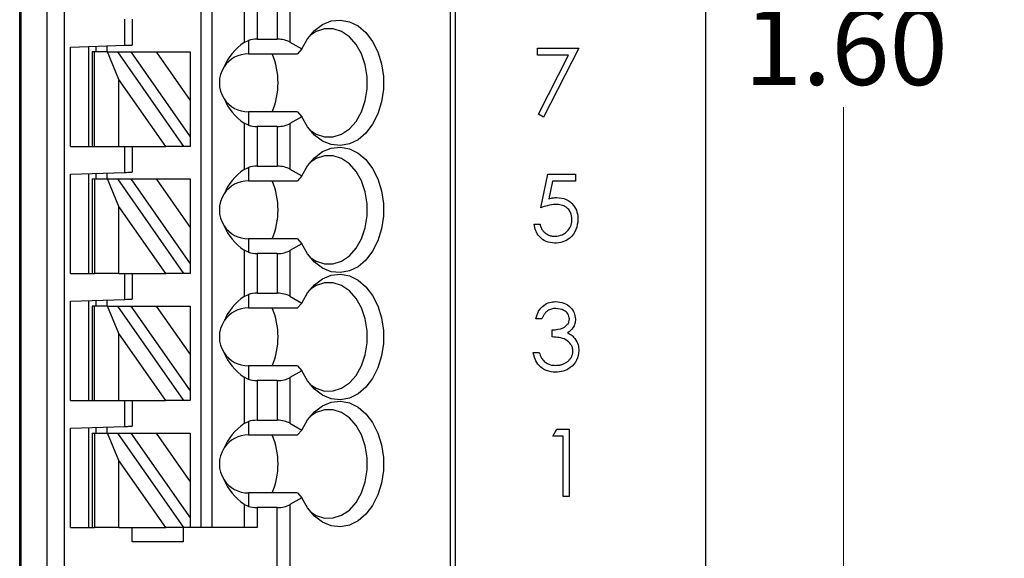
# Paper-space layout 'Sheet1(2)' of a CAD drawing. Units: inches. Extents: x 0.1 to 16.9, y 0.1 to 10.9.
# Drawn here: x 11.9 to 13.5, y 6.7 to 7.6 of the extents above; entities that cross this region are included whole.
import ezdxf

# ---------------------------------------------------------------- set-up
doc = ezdxf.new("R2010")
doc.units = ezdxf.units.IN
doc.header["$MEASUREMENT"] = 0
doc.styles.add('SLDTEXTSTYLE0', font='TXT', dxfattribs={"width": 0.75})
doc.dimstyles.new('SLDDIMSTYLE1', dxfattribs={"dimtxt": 0.125, "dimasz": 0.13, "dimexe": 0, "dimexo": 0.0625, "dimgap": 0.03125, "dimtad": 0, "dimtih": 1, "dimtoh": 1, "dimlfac": 0.666667, "dimrnd": 1e-09, "dimzin": 4, "dimdsep": 46, "dimtxsty": 'SLDTEXTSTYLE0', "dimsah": 1, "dimcen": 0.09, "dimadec": 0, "dimazin": 1, "dimtfac": 1, "dimtofl": 0, "dimtmove": 0, "dimatfit": 3, "dimfxl": 0, "dimfrac": 2, "dimtolj": 1, "dimtzin": 12, "dimarcsym": 0})

# ---------------------------------------------------------------- blocks, each defined once
blk = doc.blocks.new('_D_14')
at = {"color": 7, "linetype": 'Continuous', "lineweight": 18}
for p, q in [((12.2712, 8.7619), (13.395, 8.7619)), ((13.27, 8.7619), (13.27, 7.6617)), ((13.27, 6.3619), (13.27, 7.4632)), ((12.2712, 6.3619), (13.395, 6.3619))]:
    blk.add_line(p, q, dxfattribs=at)
for points in [[(13.27, 8.7619), (13.25, 8.6319), (13.29, 8.6319)], [(13.27, 6.3619), (13.29, 6.4919), (13.25, 6.4919)]]:
    blk.add_solid(points, dxfattribs=at)
at = {"color": 7, "linetype": 'Continuous', "lineweight": 18, "insert": (13.1084, 7.6244), "char_height": 0.125, "attachment_point": 1, "style": 'SLDTEXTSTYLE0'}
blk.add_mtext('1.60', dxfattribs=at)
blk = doc.blocks.new('_D_16')
at = {"color": 7, "linetype": 'Continuous', "lineweight": 18}
for p, q in [((13.0962, 9.0619), (13.8916, 9.0619)), ((13.7666, 9.0619), (13.7666, 7.6617)), ((13.7666, 6.0619), (13.7666, 7.4632)), ((13.0962, 6.0619), (13.8916, 6.0619))]:
    blk.add_line(p, q, dxfattribs=at)
for points in [[(13.7666, 9.0619), (13.7466, 8.9319), (13.7866, 8.9319)], [(13.7666, 6.0619), (13.7866, 6.1919), (13.7466, 6.1919)]]:
    blk.add_solid(points, dxfattribs=at)
at = {"color": 7, "linetype": 'Continuous', "lineweight": 18, "insert": (13.605, 7.6244), "char_height": 0.125, "attachment_point": 1, "style": 'SLDTEXTSTYLE0'}
blk.add_mtext('2.00', dxfattribs=at)

psp = doc.layouts.new('Sheet1(2)')

# ---------------------------------------------------------------- linework, layer by layer
at = {"color": 7, "linetype": 'Continuous', "lineweight": 25}
for p, q in [((13.0462, 6.0619), (13.0462, 9.0619)), ((11.9301, 6.6908), (11.9301, 8.433)), ((11.9319, 8.433), (11.9319, 6.6908)), ((11.9746, 6.6908), (11.9746, 8.433)), ((12.0023, 8.433), (12.0023, 6.6908)), ((12.2254, 6.7794), (12.2254, 8.433)), ((12.2431, 6.7794), (12.2431, 8.433)), ((12.6301, 8.433), (12.6301, 6.6908)), ((12.6387, 8.433), (12.6387, 6.6908)), ((12.2954, 7.6438), (12.2954, 7.5686)), ((12.3698, 7.6434), (12.3698, 7.569)), ((12.3162, 7.6384), (12.3162, 7.574)), ((12.349, 7.6384), (12.349, 7.574)), ((12.1013, 7.5639), (12.1013, 7.6062)), ((12.1132, 7.6062), (12.1132, 7.5643)), ((12.0128, 7.5608), (12.1013, 7.5639)), ((12.0128, 7.3995), (12.0128, 7.5608)), ((12.0423, 7.3995), (12.0423, 7.5618)), ((12.0541, 7.5622), (12.0541, 7.5531)), ((12.0718, 7.5628), (12.0718, 7.5531)), ((12.2954, 7.5686), (12.3021, 7.5719)), ((12.3021, 7.5719), (12.3021, 7.5501)), ((12.3162, 7.574), (12.349, 7.574)), ((12.3698, 7.569), (12.3889, 7.558)), ((12.0482, 7.5531), (12.0482, 7.3995)), ((12.0516, 7.5531), (12.0482, 7.5531)), ((12.0516, 7.3995), (12.0516, 7.5531)), ((12.0731, 7.5531), (12.0516, 7.5531)), ((12.0914, 7.5084), (12.0731, 7.5531)), ((12.0731, 7.5531), (12.0893, 7.5531)), ((12.0893, 7.5531), (12.1968, 7.3995)), ((12.0893, 7.5531), (12.1109, 7.5531)), ((12.1109, 7.5531), (12.1523, 7.5531)), ((12.1109, 7.5531), (12.2076, 7.415)), ((12.1523, 7.5531), (12.2076, 7.5531)), ((12.1523, 7.5531), (12.2076, 7.474)), ((12.2076, 7.5531), (12.2076, 7.474)), ((12.3021, 7.5501), (12.3822, 7.5501)), ((12.3889, 7.558), (12.3822, 7.5501)), ((12.7724, 7.5594), (12.8397, 7.5594)), ((12.7724, 7.5481), (12.7724, 7.5594)), ((12.8231, 7.5481), (12.7724, 7.5481)), ((12.7738, 7.4519), (12.8231, 7.5481)), ((12.8397, 7.5594), (12.7823, 7.4472)), ((12.1677, 7.3995), (12.0914, 7.5084)), ((12.0914, 7.3995), (12.0914, 7.5084)), ((12.2076, 7.474), (12.2076, 7.415)), ((12.3021, 7.4556), (12.3021, 7.4338)), ((12.3822, 7.4556), (12.3021, 7.4556)), ((12.3822, 7.4556), (12.3889, 7.4477)), ((12.7823, 7.4472), (12.7738, 7.4519)), ((12.2954, 7.4371), (12.2954, 7.3619)), ((12.3021, 7.4338), (12.2954, 7.4371)), ((12.3889, 7.4477), (12.3698, 7.4367)), ((12.3698, 7.4367), (12.3698, 7.3623)), ((12.349, 7.4317), (12.3162, 7.4317)), ((12.3162, 7.4317), (12.3162, 7.3673)), ((12.349, 7.4317), (12.349, 7.3673)), ((12.2076, 7.415), (12.2076, 7.3995)), ((12.0128, 7.3995), (12.0482, 7.3995)), ((12.0482, 7.3995), (12.0516, 7.3995)), ((12.0516, 7.3995), (12.0914, 7.3995)), ((12.0914, 7.3995), (12.1677, 7.3995)), ((12.1013, 7.3572), (12.1013, 7.3995)), ((12.1132, 7.3995), (12.1132, 7.3576)), ((12.1968, 7.3995), (12.1677, 7.3995)), ((12.2076, 7.3995), (12.1968, 7.3995)), ((12.0128, 7.3541), (12.1013, 7.3572)), ((12.0128, 7.1928), (12.0128, 7.3541)), ((12.0423, 7.1928), (12.0423, 7.3551)), ((12.0541, 7.3555), (12.0541, 7.3464)), ((12.0718, 7.3561), (12.0718, 7.3464)), ((12.2954, 7.3619), (12.3021, 7.3652)), ((12.3021, 7.3652), (12.3021, 7.3434)), ((12.3162, 7.3673), (12.349, 7.3673)), ((12.3698, 7.3623), (12.3889, 7.3513)), ((12.778, 7.2995), (12.7893, 7.3542)), ((12.7893, 7.3542), (12.8341, 7.3542)), ((12.8341, 7.3542), (12.8341, 7.3429)), ((12.0482, 7.3464), (12.0482, 7.1928)), ((12.0482, 7.3464), (12.0516, 7.3464)), ((12.0516, 7.3464), (12.0516, 7.1928)), ((12.0516, 7.3464), (12.0731, 7.3464)), ((12.0914, 7.3017), (12.0731, 7.3464)), ((12.0731, 7.3464), (12.0893, 7.3464)), ((12.0893, 7.3464), (12.1968, 7.1928)), ((12.0893, 7.3464), (12.1109, 7.3464)), ((12.1109, 7.3464), (12.1523, 7.3464)), ((12.1109, 7.3464), (12.2076, 7.2083)), ((12.1523, 7.3464), (12.2076, 7.3464)), ((12.1523, 7.3464), (12.2076, 7.2673)), ((12.2076, 7.3464), (12.2076, 7.2673)), ((12.3021, 7.3434), (12.3822, 7.3434)), ((12.3889, 7.3513), (12.3822, 7.3434)), ((12.7969, 7.3429), (12.791, 7.3142)), ((12.8341, 7.3429), (12.7969, 7.3429)), ((12.0914, 7.1928), (12.0914, 7.3017)), ((12.1677, 7.1928), (12.0914, 7.3017)), ((12.7668, 7.2728), (12.7766, 7.2728)), ((12.2076, 7.2673), (12.2076, 7.2083)), ((12.3021, 7.2489), (12.3021, 7.2271)), ((12.3822, 7.2489), (12.3021, 7.2489)), ((12.3889, 7.241), (12.3698, 7.23)), ((12.3822, 7.2489), (12.3889, 7.241)), ((12.2954, 7.2304), (12.2954, 7.1552)), ((12.3021, 7.2271), (12.2954, 7.2304)), ((12.3162, 7.225), (12.3162, 7.1606)), ((12.349, 7.225), (12.3162, 7.225)), ((12.349, 7.225), (12.349, 7.1606)), ((12.3698, 7.23), (12.3698, 7.1556)), ((12.2076, 7.2083), (12.2076, 7.1928)), ((12.0128, 7.1928), (12.0482, 7.1928)), ((12.0482, 7.1928), (12.0516, 7.1928)), ((12.0914, 7.1928), (12.0516, 7.1928)), ((12.0914, 7.1928), (12.1677, 7.1928)), ((12.1013, 7.1505), (12.1013, 7.1928)), ((12.1132, 7.1928), (12.1132, 7.1509)), ((12.1968, 7.1928), (12.1677, 7.1928)), ((12.2076, 7.1928), (12.1968, 7.1928)), ((12.3162, 7.1606), (12.349, 7.1606)), ((12.0128, 7.1474), (12.1013, 7.1505)), ((12.0128, 6.9861), (12.0128, 7.1474)), ((12.0423, 6.9861), (12.0423, 7.1484)), ((12.0541, 7.1488), (12.0541, 7.1397)), ((12.0718, 7.1494), (12.0718, 7.1397)), ((12.2954, 7.1552), (12.3021, 7.1585)), ((12.3021, 7.1585), (12.3021, 7.1367)), ((12.3698, 7.1556), (12.3889, 7.1446)), ((12.3889, 7.1446), (12.3822, 7.1367)), ((12.0482, 7.1397), (12.0482, 6.9861)), ((12.0516, 7.1397), (12.0482, 7.1397)), ((12.0516, 6.9861), (12.0516, 7.1397)), ((12.0731, 7.1397), (12.0516, 7.1397)), ((12.0914, 7.0951), (12.0731, 7.1397)), ((12.0731, 7.1397), (12.0893, 7.1397)), ((12.0893, 7.1397), (12.1968, 6.9861)), ((12.0893, 7.1397), (12.1109, 7.1397)), ((12.1109, 7.1397), (12.1523, 7.1397)), ((12.1109, 7.1397), (12.2076, 7.0016)), ((12.1523, 7.1397), (12.2076, 7.0606)), ((12.1523, 7.1397), (12.2076, 7.1397)), ((12.2076, 7.1397), (12.2076, 7.0606)), ((12.3021, 7.1367), (12.3822, 7.1367)), ((12.7794, 7.1189), (12.7696, 7.1189)), ((12.7963, 7.0895), (12.7963, 7.1007)), ((12.0914, 6.9861), (12.0914, 7.0951)), ((12.1677, 6.9861), (12.0914, 7.0951)), ((12.7654, 7.0642), (12.7752, 7.0642)), ((12.2076, 7.0606), (12.2076, 7.0016)), ((12.3021, 7.0422), (12.3021, 7.0204)), ((12.3822, 7.0422), (12.3021, 7.0422)), ((12.3889, 7.0344), (12.3698, 7.0234)), ((12.3822, 7.0422), (12.3889, 7.0344)), ((12.2954, 7.0237), (12.2954, 6.9485)), ((12.3021, 7.0204), (12.2954, 7.0237)), ((12.3162, 7.0184), (12.3162, 6.9539)), ((12.349, 7.0184), (12.3162, 7.0184)), ((12.349, 7.0184), (12.349, 6.9539)), ((12.3698, 7.0234), (12.3698, 6.9489)), ((12.2076, 7.0016), (12.2076, 6.9861)), ((12.0128, 6.9861), (12.0482, 6.9861)), ((12.0482, 6.9861), (12.0516, 6.9861)), ((12.0516, 6.9861), (12.0914, 6.9861)), ((12.0914, 6.9861), (12.1677, 6.9861)), ((12.1013, 6.9438), (12.1013, 6.9861)), ((12.1132, 6.9861), (12.1132, 6.9442)), ((12.1968, 6.9861), (12.1677, 6.9861)), ((12.2076, 6.9861), (12.1968, 6.9861)), ((12.2954, 6.9485), (12.3021, 6.9518)), ((12.3021, 6.9518), (12.3021, 6.93)), ((12.3162, 6.9539), (12.349, 6.9539)), ((12.0128, 6.9407), (12.1013, 6.9438)), ((12.0128, 6.7794), (12.0128, 6.9407)), ((12.0423, 6.7794), (12.0423, 6.9417)), ((12.0541, 6.9421), (12.0541, 6.933)), ((12.0718, 6.9427), (12.0718, 6.933)), ((12.3698, 6.9489), (12.3889, 6.9379)), ((12.3889, 6.9379), (12.3822, 6.93)), ((12.7973, 6.9281), (12.8037, 6.9393)), ((12.8037, 6.9393), (12.8239, 6.9393)), ((12.8239, 6.9393), (12.8239, 6.8299)), ((12.0482, 6.933), (12.0482, 6.7794)), ((12.0482, 6.933), (12.0516, 6.933)), ((12.0516, 6.933), (12.0516, 6.7794)), ((12.0516, 6.933), (12.0731, 6.933)), ((12.0731, 6.933), (12.0893, 6.933)), ((12.0914, 6.8884), (12.0731, 6.933)), ((12.0893, 6.933), (12.1968, 6.7794)), ((12.0893, 6.933), (12.1109, 6.933)), ((12.1109, 6.933), (12.1523, 6.933)), ((12.1109, 6.933), (12.2076, 6.7949)), ((12.1523, 6.933), (12.2076, 6.933)), ((12.1523, 6.933), (12.2076, 6.8539)), ((12.2076, 6.933), (12.2076, 6.8539)), ((12.3021, 6.93), (12.3822, 6.93)), ((12.8141, 6.9281), (12.7973, 6.9281)), ((12.8141, 6.8299), (12.8141, 6.9281)), ((12.1677, 6.7794), (12.0914, 6.8884)), ((12.0914, 6.7794), (12.0914, 6.8884)), ((12.2076, 6.8539), (12.2076, 6.7949)), ((12.3021, 6.8355), (12.3021, 6.8137)), ((12.3822, 6.8355), (12.3021, 6.8355)), ((12.3889, 6.8277), (12.3698, 6.8167)), ((12.3822, 6.8355), (12.3889, 6.8277)), ((12.8239, 6.8299), (12.8141, 6.8299)), ((12.2954, 6.817), (12.2954, 6.7794)), ((12.3021, 6.8137), (12.2954, 6.817)), ((12.3162, 6.8117), (12.3162, 6.7794)), ((12.349, 6.8117), (12.3162, 6.8117)), ((12.349, 6.6908), (12.349, 6.8117)), ((12.3698, 6.8167), (12.3698, 6.6908)), ((12.2076, 6.7949), (12.2076, 6.7794)), ((12.0128, 6.7794), (12.0482, 6.7794)), ((12.0482, 6.7794), (12.0516, 6.7794)), ((12.0914, 6.7794), (12.0516, 6.7794)), ((12.0914, 6.7794), (12.1677, 6.7794)), ((12.1132, 6.7558), (12.1132, 6.7794)), ((12.1968, 6.7794), (12.1677, 6.7794)), ((12.1958, 6.7794), (12.1958, 6.7558)), ((12.2076, 6.7794), (12.1968, 6.7794)), ((12.3162, 6.7794), (12.2076, 6.7794)), ((12.1958, 6.7558), (12.1132, 6.7558))]:
    psp.add_line(p, q, dxfattribs=at)
at = {"color": 7, "linetype": 'Continuous', "lineweight": 25, "flags": 128}
for points in [[(12.3889, 7.558), (12.3981, 7.5744), (12.4096, 7.5878), (12.4227, 7.5976), (12.4369, 7.6035), (12.4518, 7.605), (12.4665, 7.6023), (12.4805, 7.5954), (12.4932, 7.5845), (12.5041, 7.5703), (12.5127, 7.5532), (12.5186, 7.5339), (12.5217, 7.5134), (12.5217, 7.4924), (12.5186, 7.4718), (12.5127, 7.4526), (12.5041, 7.4354), (12.4932, 7.4212), (12.4805, 7.4103), (12.4665, 7.4034), (12.4518, 7.4007), (12.4369, 7.4023), (12.4227, 7.4081), (12.4096, 7.4179), (12.3981, 7.4313), (12.3889, 7.4477)], [(12.4025, 7.4256), (12.4124, 7.4192), (12.4261, 7.4148), (12.4401, 7.4148), (12.4538, 7.4193), (12.4664, 7.4279), (12.4774, 7.4402), (12.4861, 7.4557), (12.4922, 7.4736), (12.4953, 7.4929), (12.4953, 7.5128), (12.4922, 7.5321), (12.4861, 7.55), (12.4774, 7.5655), (12.4664, 7.5778), (12.4538, 7.5864), (12.4401, 7.5909), (12.4261, 7.5909), (12.4124, 7.5865), (12.4025, 7.5801)], [(12.1013, 7.5639), (12.1036, 7.5639), (12.1059, 7.564), (12.1079, 7.5641), (12.1097, 7.5642), (12.1112, 7.5642), (12.1122, 7.5642), (12.1129, 7.5643), (12.1132, 7.5643)], [(12.3889, 7.3513), (12.3981, 7.3677), (12.4096, 7.3811), (12.4227, 7.3909), (12.4369, 7.3968), (12.4518, 7.3983), (12.4665, 7.3956), (12.4805, 7.3887), (12.4932, 7.3779), (12.5041, 7.3636), (12.5127, 7.3465), (12.5186, 7.3272), (12.5217, 7.3067), (12.5217, 7.2857), (12.5186, 7.2651), (12.5127, 7.2459), (12.5041, 7.2287), (12.4932, 7.2145), (12.4805, 7.2036), (12.4665, 7.1967), (12.4518, 7.194), (12.4369, 7.1956), (12.4227, 7.2014), (12.4096, 7.2112), (12.3981, 7.2246), (12.3889, 7.241)], [(12.4025, 7.2189), (12.4124, 7.2125), (12.4261, 7.2081), (12.4401, 7.2081), (12.4538, 7.2126), (12.4664, 7.2212), (12.4774, 7.2336), (12.4861, 7.2491), (12.4922, 7.2669), (12.4953, 7.2862), (12.4953, 7.3061), (12.4922, 7.3254), (12.4861, 7.3433), (12.4774, 7.3588), (12.4664, 7.3711), (12.4538, 7.3798), (12.4401, 7.3842), (12.4261, 7.3842), (12.4124, 7.3798), (12.4025, 7.3735)], [(12.1013, 7.3572), (12.1036, 7.3572), (12.1059, 7.3573), (12.1079, 7.3574), (12.1097, 7.3575), (12.1112, 7.3575), (12.1122, 7.3575), (12.1129, 7.3576), (12.1132, 7.3576)], [(12.3889, 7.1446), (12.3981, 7.161), (12.4096, 7.1744), (12.4227, 7.1842), (12.4369, 7.1901), (12.4518, 7.1917), (12.4665, 7.1889), (12.4805, 7.182), (12.4932, 7.1712), (12.5041, 7.1569), (12.5127, 7.1398), (12.5186, 7.1205), (12.5217, 7.1), (12.5217, 7.079), (12.5186, 7.0584), (12.5127, 7.0392), (12.5041, 7.022), (12.4932, 7.0078), (12.4805, 6.9969), (12.4665, 6.99), (12.4518, 6.9873), (12.4369, 6.9889), (12.4227, 6.9947), (12.4096, 7.0045), (12.3981, 7.0179), (12.3889, 7.0344)], [(12.4025, 7.0122), (12.4124, 7.0058), (12.4261, 7.0014), (12.4401, 7.0015), (12.4538, 7.0059), (12.4664, 7.0145), (12.4774, 7.0269), (12.4861, 7.0424), (12.4922, 7.0602), (12.4953, 7.0796), (12.4953, 7.0994), (12.4922, 7.1187), (12.4861, 7.1366), (12.4774, 7.1521), (12.4664, 7.1644), (12.4538, 7.1731), (12.4401, 7.1775), (12.4261, 7.1775), (12.4124, 7.1731), (12.4025, 7.1668)], [(12.1013, 7.1505), (12.1036, 7.1506), (12.1059, 7.1506), (12.1079, 7.1507), (12.1097, 7.1508), (12.1112, 7.1508), (12.1122, 7.1509), (12.1129, 7.1509), (12.1132, 7.1509)], [(12.3889, 6.9379), (12.3981, 6.9543), (12.4096, 6.9677), (12.4227, 6.9775), (12.4369, 6.9834), (12.4518, 6.985), (12.4665, 6.9822), (12.4805, 6.9753), (12.4932, 6.9645), (12.5041, 6.9502), (12.5127, 6.9331), (12.5186, 6.9138), (12.5217, 6.8933), (12.5217, 6.8723), (12.5186, 6.8517), (12.5127, 6.8325), (12.5041, 6.8154), (12.4932, 6.8011), (12.4805, 6.7902), (12.4665, 6.7833), (12.4518, 6.7806), (12.4369, 6.7822), (12.4227, 6.788), (12.4096, 6.7978), (12.3981, 6.8112), (12.3889, 6.8277)], [(12.4025, 6.8055), (12.4124, 6.7991), (12.4261, 6.7947), (12.4401, 6.7948), (12.4538, 6.7992), (12.4664, 6.8078), (12.4774, 6.8202), (12.4861, 6.8357), (12.4922, 6.8535), (12.4953, 6.8729), (12.4953, 6.8927), (12.4922, 6.912), (12.4861, 6.9299), (12.4774, 6.9454), (12.4664, 6.9578), (12.4538, 6.9664), (12.4401, 6.9708), (12.4261, 6.9708), (12.4124, 6.9664), (12.4025, 6.9601)], [(12.1013, 6.9438), (12.1034, 6.9439), (12.1054, 6.9439), (12.1072, 6.944), (12.1089, 6.944), (12.1104, 6.9441), (12.1116, 6.9441), (12.1124, 6.9442), (12.113, 6.9442), (12.1132, 6.9442)]]:
    psp.add_lwpolyline(points, dxfattribs=at)
at = {"color": 7, "linetype": 'Continuous', "lineweight": 25}
for centre, radius, start, end in [((12.3021, 7.5029), 0.0472, 90, 146.6379), ((12.2311, 7.5029), 0.1193, 336.6635, 23.3365), ((12.3021, 7.5029), 0.0472, 146.6379, 213.3621), ((12.3021, 7.5029), 0.0472, 213.3621, 270), ((12.3021, 7.2962), 0.0472, 90, 146.6379), ((12.2311, 7.2962), 0.1193, 336.6635, 23.3365), ((12.3021, 7.2962), 0.0472, 146.6379, 213.3621), ((12.3021, 7.2962), 0.0472, 213.3621, 270), ((12.3021, 7.0895), 0.0472, 90, 146.6379), ((12.2311, 7.0895), 0.1193, 336.6635, 23.3365), ((12.3021, 7.0895), 0.0472, 146.6379, 213.3621), ((12.3021, 7.0895), 0.0472, 213.3621, 270), ((12.3021, 6.8828), 0.0472, 90, 146.6379), ((12.2311, 6.8828), 0.1193, 336.6635, 23.3365), ((12.3021, 6.8828), 0.0472, 146.6379, 213.3621), ((12.3021, 6.8828), 0.0472, 213.3621, 270)]:
    psp.add_arc(centre, radius, start, end, dxfattribs=at)
for centre, major_axis, ratio, start_param, end_param in [((12.3628, 7.5029), (0.105, 0), 0.816497, 2.267626, 2.83382), ((12.3162, 7.5569), (0.0295, 0), 0.57735, 1.570796, 2.069031), ((12.349, 7.5569), (0.0295, 0), 0.57735, 0.785398, 1.570796), ((12.3628, 7.5029), (0.105, 0), 0.816497, 3.449365, 4.015559), ((12.3162, 7.4488), (0.0295, 0), 0.57735, 4.214155, 4.712389), ((12.349, 7.4488), (0.0295, 0), 0.57735, 4.712389, 5.497787), ((12.3628, 7.2962), (0.105, 0), 0.816497, 2.267626, 2.83382), ((12.3162, 7.3502), (0.0295, 0), 0.57735, 1.570796, 2.069031), ((12.349, 7.3502), (0.0295, 0), 0.57735, 0.785398, 1.570796), ((12.3628, 7.2962), (0.105, 0), 0.816497, 3.449365, 4.015559), ((12.3162, 7.2421), (0.0295, 0), 0.57735, 4.214155, 4.712389), ((12.349, 7.2421), (0.0295, 0), 0.57735, 4.712389, 5.497787), ((12.3162, 7.1435), (0.0295, 0), 0.57735, 1.570796, 2.069031), ((12.349, 7.1435), (0.0295, 0), 0.57735, 0.785398, 1.570796), ((12.3628, 7.0895), (0.105, 0), 0.816497, 2.267626, 2.83382), ((12.3628, 7.0895), (0.105, 0), 0.816497, 3.449365, 4.015559), ((12.3162, 7.0354), (0.0295, 0), 0.57735, 4.214155, 4.712389), ((12.349, 7.0354), (0.0295, 0), 0.57735, 4.712389, 5.497787), ((12.3162, 6.9368), (0.0295, 0), 0.57735, 1.570796, 2.069031), ((12.349, 6.9368), (0.0295, 0), 0.57735, 0.785398, 1.570796), ((12.3628, 6.8828), (0.105, 0), 0.816497, 2.267626, 2.83382), ((12.3628, 6.8828), (0.105, 0), 0.816497, 3.449365, 4.015559), ((12.3162, 6.8287), (0.0295, 0), 0.57735, 4.214155, 4.712389), ((12.349, 6.8287), (0.0295, 0), 0.57735, 4.712389, 5.497787)]:
    psp.add_ellipse(centre, major_axis=major_axis, ratio=ratio, start_param=start_param, end_param=end_param, dxfattribs=at)
for points, knots in [([(12.8021, 7.3051), (12.7975, 7.3046), (12.7892, 7.3037), (12.7815, 7.3008), (12.778, 7.2995)], [0, 0, 0, 0, 0.559388, 1, 1, 1, 1]), ([(12.791, 7.3142), (12.7934, 7.3148), (12.7976, 7.316), (12.802, 7.3162), (12.8039, 7.3163)], [0, 0, 0, 0, 0.560022, 1, 1, 1, 1]), ([(12.8285, 7.2809), (12.8281, 7.2847), (12.8273, 7.2923), (12.8199, 7.3005), (12.811, 7.3046), (12.8051, 7.3049), (12.8021, 7.3051)], [0, 0, 0, 0, 0.279512, 0.558579, 0.779035, 1, 1, 1, 1]), ([(12.8039, 7.3163), (12.8092, 7.3158), (12.8196, 7.3146), (12.8311, 7.3048), (12.8375, 7.2928), (12.8381, 7.2846), (12.8383, 7.2805)], [0, 0, 0, 0, 0.2796923, 0.559023, 0.7792942, 1, 1, 1, 1]), ([(12.8002, 7.242), (12.7955, 7.2425), (12.7861, 7.2434), (12.7755, 7.2518), (12.769, 7.262), (12.7675, 7.2692), (12.7668, 7.2728)], [0, 0, 0, 0, 0.279609, 0.558986, 0.779374, 1, 1, 1, 1]), ([(12.7766, 7.2728), (12.7769, 7.2718), (12.7773, 7.2698), (12.7784, 7.267), (12.7796, 7.2645), (12.7811, 7.2622), (12.7829, 7.2603), (12.7849, 7.2585), (12.7871, 7.257), (12.7897, 7.2557), (12.7923, 7.2545), (12.7951, 7.2538), (12.7979, 7.2533), (12.7998, 7.2532), (12.8008, 7.2532)], [0, 0, 0, 0, 0.0946873, 0.1819942, 0.2643769, 0.3421799, 0.4186176, 0.4965091, 0.5773691, 0.6615106, 0.7467326, 0.831258, 0.9152056, 0.9999669, 0.9999669, 0.9999669, 0.9999669]), ([(12.8383, 7.2805), (12.8377, 7.2749), (12.8364, 7.2635), (12.8266, 7.2503), (12.8136, 7.243), (12.8047, 7.2423), (12.8002, 7.242)], [0, 0, 0, 0, 0.279851, 0.559243, 0.779415, 1, 1, 1, 1]), ([(12.8008, 7.2532), (12.8049, 7.2537), (12.8131, 7.2546), (12.8222, 7.2621), (12.8278, 7.2713), (12.8283, 7.2777), (12.8285, 7.2809)], [0, 0, 0, 0, 0.279636, 0.559396, 0.779566, 1, 1, 1, 1]), ([(12.7696, 7.1189), (12.7709, 7.1231), (12.7734, 7.1315), (12.7818, 7.1408), (12.7919, 7.1462), (12.7988, 7.1467), (12.8022, 7.147)], [0, 0, 0, 0, 0.280306, 0.559657, 0.779775, 1, 1, 1, 1]), ([(12.8022, 7.147), (12.8066, 7.1465), (12.8155, 7.1455), (12.8261, 7.1385), (12.8328, 7.129), (12.8337, 7.122), (12.8341, 7.1186)], [0, 0, 0, 0, 0.280053, 0.559878, 0.780111, 1, 1, 1, 1]), ([(12.8023, 7.1358), (12.8011, 7.1357), (12.7986, 7.1356), (12.7951, 7.1349), (12.7919, 7.1337), (12.7894, 7.1323), (12.7875, 7.1309), (12.7862, 7.1297), (12.7849, 7.1283), (12.7838, 7.1267), (12.7826, 7.125), (12.7815, 7.1231), (12.7804, 7.1211), (12.7798, 7.1197), (12.7794, 7.1189)], [0.0000302, 0.0000302, 0.0000302, 0.0000302, 0.1227119, 0.239685, 0.3518159, 0.4637661, 0.5208178, 0.5794483, 0.6406041, 0.7052975, 0.7736339, 0.8446694, 0.9200565, 1, 1, 1, 1]), ([(12.8243, 7.1186), (12.8238, 7.1215), (12.8226, 7.1272), (12.8143, 7.1343), (12.8069, 7.1352), (12.8023, 7.1358)], [0, 0, 0, 0, 0.278879, 0.560036, 1, 1, 1, 1]), ([(12.7963, 7.1007), (12.8025, 7.1013), (12.8117, 7.1021), (12.8208, 7.1085), (12.8239, 7.114), (12.8242, 7.1171), (12.8243, 7.1186)], [0, 0, 0, 0, 0.499447, 0.748993, 0.87453, 1, 1, 1, 1]), ([(12.8341, 7.1186), (12.834, 7.116), (12.8336, 7.111), (12.8297, 7.1026), (12.8245, 7.0985), (12.8214, 7.0961)], [0, 0, 0, 0, 0.280487, 0.560789, 1, 1, 1, 1]), ([(12.8214, 7.0961), (12.8239, 7.0947), (12.8285, 7.0923), (12.8318, 7.0884), (12.8332, 7.0867)], [0, 0, 0, 0, 0.559781, 1, 1, 1, 1]), ([(12.8299, 7.0663), (12.8298, 7.0682), (12.8295, 7.0721), (12.826, 7.079), (12.8189, 7.0857), (12.8076, 7.0887), (12.8001, 7.0892), (12.7963, 7.0895)], [0, 0, 0, 0, 0.1252345, 0.2504942, 0.4992228, 0.7490276, 1, 1, 1, 1]), ([(12.8332, 7.0867), (12.8353, 7.0834), (12.8391, 7.0774), (12.8395, 7.0704), (12.8397, 7.0673)], [0, 0, 0, 0, 0.559403, 1, 1, 1, 1]), ([(12.8019, 7.032), (12.7969, 7.0324), (12.7869, 7.0333), (12.775, 7.0417), (12.7681, 7.0528), (12.7663, 7.0604), (12.7654, 7.0642)], [0, 0, 0, 0, 0.279864, 0.558996, 0.77926, 1, 1, 1, 1]), ([(12.7752, 7.0642), (12.7762, 7.0611), (12.778, 7.0554), (12.782, 7.051), (12.7838, 7.0491)], [0, 0, 0, 0, 0.560625, 1, 1, 1, 1]), ([(12.8397, 7.0673), (12.839, 7.0619), (12.8374, 7.0512), (12.8271, 7.0394), (12.8146, 7.033), (12.8061, 7.0323), (12.8019, 7.032)], [0, 0, 0, 0, 0.279304, 0.558845, 0.779264, 1, 1, 1, 1]), ([(12.8021, 7.0432), (12.8031, 7.0432), (12.8051, 7.0433), (12.808, 7.0436), (12.8108, 7.0441), (12.8134, 7.0449), (12.8159, 7.0459), (12.8182, 7.0471), (12.8203, 7.0485), (12.8223, 7.0501), (12.8241, 7.0519), (12.8256, 7.0537), (12.827, 7.0556), (12.8281, 7.0576), (12.8289, 7.0597), (12.8295, 7.0618), (12.8299, 7.0641), (12.8299, 7.0656), (12.8299, 7.0663)], [0.0000182, 0.0000182, 0.0000182, 0.0000182, 0.0760717, 0.1487517, 0.2184028, 0.2857596, 0.350598, 0.414964, 0.4780693, 0.5417607, 0.6043499, 0.664075, 0.7214636, 0.7775871, 0.8326444, 0.8878435, 0.9434603, 1, 1, 1, 1]), ([(12.7838, 7.0491), (12.787, 7.0472), (12.7926, 7.0436), (12.7992, 7.0433), (12.8021, 7.0432)], [0, 0, 0, 0, 0.5586379, 1, 1, 1, 1])]:
    psp.add_open_spline(points, degree=3, knots=knots, dxfattribs=at)

# ---------------------------------------------------------------- dimensions: what is measured, and where the dimension line sits
at = {"color": 7, "linetype": 'Continuous', "lineweight": 18}
for base, p1, p2, picture, middle in [((13.7666, 9.0619), (13.0462, 6.0619), (13.0462, 9.0619), '_D_16', (13.7666, 7.5625)), ((13.27, 6.3619), (12.2212, 8.7619), (12.2212, 6.3619), '_D_14', (13.27, 7.5625))]:
    dim = psp.add_linear_dim(base=base, p1=p1, p2=p2, angle=90, dimstyle='SLDDIMSTYLE1', dxfattribs=at)
    dim.commit()
    dim.dimension.update_dxf_attribs({"geometry": picture, "text_midpoint": middle, "dimtype": 160})

doc.saveas('drawing.dxf')
